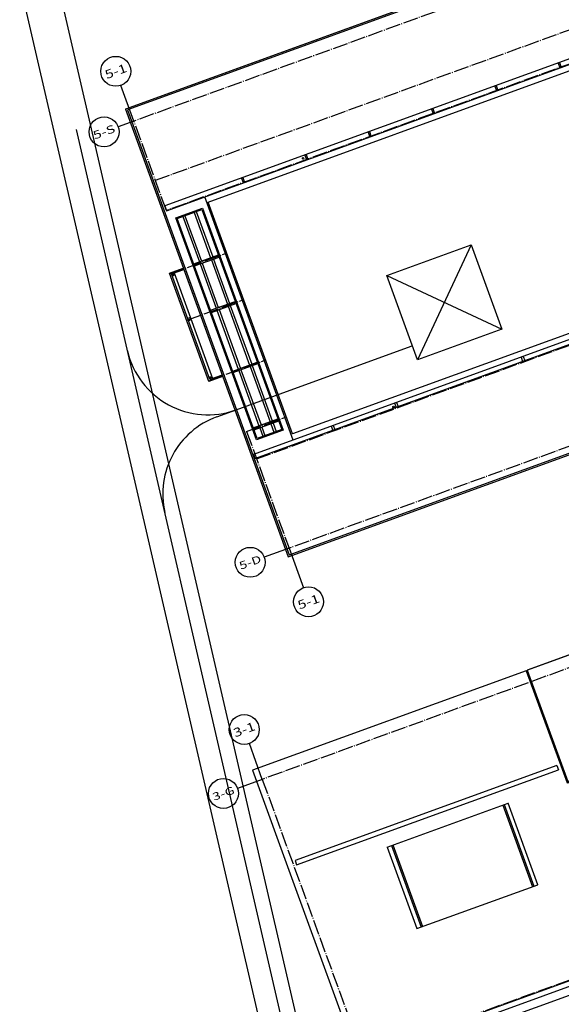
# Model space of a CAD drawing. Extents: x -20 to 178762, y 0 to 197502.
# Drawn here: x 89461 to 89533, y 97648 to 97780 of the extents above; entities that cross this region are included whole.
import ezdxf
from ezdxf.enums import TextEntityAlignment as Align

# ---------------------------------------------------------------- set-up
doc = ezdxf.new("R2010")
doc.units = 0
doc.header["$LTSCALE"] = 1000
doc.header["$MEASUREMENT"] = 0
for name, pattern in [('DASHED', [0.75, 0.5, -0.25]), ('DOTE', [2.42, 2, -0.2, 0.02, -0.2]), ('X2', [10, 8, -2])]:
    doc.linetypes.add(name, pattern=pattern)
for name, color, linetype in [('00-规划红线', 1, 'Continuous'), ('A-平-屋脊线.......ROOF-RIDGE', 143, 'Continuous'), ('A-总-消防.........SITE-FIRE', 10, 'DASHED'), ('AXIS', 3, 'Continuous'), ('AXIS_TEXT', 7, 'Continuous'), ('DOTE', 8, 'Continuous'), ('dx', 252, 'Continuous'), ('WALL', 9, 'Continuous'), ('高架线', 6, 'Continuous')]:
    doc.layers.add(name, color=color, linetype=linetype)
doc.styles.add('_TCH_AXIS', font='COMPLEX', dxfattribs={"bigfont": 'GBCBIG'})
doc.linetypes.add('8351', pattern='A,3,-1.5,1.5,[145,AAA.SHX,S=1,R=0,X=0,Y=0],1.5,-1.5', length=9)

# ---------------------------------------------------------------- blocks, each defined once
blk = doc.blocks.new('hf444')
at = {"layer": '00-规划红线', "color": 8, "linetype": '8351'}
blk.add_lwpolyline([(89212.99, 97817.03), (89192.78, 97651.64)], dxfattribs=at)
at = {"layer": 'A-总-消防.........SITE-FIRE', "color": 8}
for p, q in [((89196.98, 97661.32), (89212.27, 97786.38)), ((89256.57, 97753.89), (89244.57, 97741.89)), ((89244.57, 97753.89), (89256.57, 97741.89)), ((89216.81, 97743.89), (89244.57, 97743.89))]:
    blk.add_line(p, q, dxfattribs=at)
blk.add_lwpolyline([(89244.57, 97741.89), (89244.57, 97753.89), (89256.57, 97753.89), (89256.57, 97741.89), (89244.57, 97741.89)], dxfattribs=at)
for centre, start, end in [((89219.5, 97754.89), 173.0311, 270.003), ((89216.81, 97732.89), 90.003, 173.0311)]:
    blk.add_arc(centre, 11, start, end, dxfattribs=at)
at = {"layer": 'WALL', "color": 8, "const_width": 0.1}
for points in [[(89219.36, 97740.79), (89219.36, 97723.04), (89293.16, 97723.04), (89293.16, 97786.69), (89219.36, 97786.69), (89219.36, 97771.84), (89219.36, 97771.84), (89219.36, 97740.79)], [(89225.51, 97738.29), (89225.51, 97771.24), (89284.61, 97771.24), (89284.61, 97738.29)], [(89294.16, 97697.89), (89294.16, 97556.29), (89205.16, 97556.29), (89205.16, 97598.99), (89244.36, 97598.99), (89244.36, 97572.09), (89285.86, 97572.09), (89285.86, 97682.09), (89244.36, 97682.09), (89244.36, 97655.19), (89205.16, 97655.19), (89205.16, 97682.09), (89205.16, 97697.89)]]:
    blk.add_lwpolyline(points, close=True, dxfattribs=at)
for points in [[(89219.36, 97748.69), (89217.41, 97748.69), (89217.41, 97764.09), (89219.36, 97764.09)], [(89218.56, 97682.09), (89235.76, 97682.09), (89235.76, 97670.49), (89218.56, 97670.49), (89218.56, 97682.09)]]:
    blk.add_lwpolyline(points, dxfattribs=at)
at = {"layer": '高架线', "color": 8, "linetype": 'X2', "flags": 128}
blk.add_lwpolyline([(89227.3, 97869.36), (89241.35, 97877.61), (89288.81, 97860.29), (89298.28, 97856.85), (89305.03, 97854.44), (89311.87, 97852.08), (89319.82, 97849.47), (89330.07, 97846.37), (89339.43, 97843.81), (89346.46, 97842.1), (89353.94, 97839.52), (89360.67, 97837.24), (89360.67, 97652.55), (89207.99, 97633.33), (89196.92, 97644.35), (89197.74, 97651.04), (89217.92, 97816.13), (89223.91, 97840.4), (89227.46, 97869.45)], dxfattribs=at)
blk = doc.blocks.new('321')
at = {"layer": 'A-平-屋脊线.......ROOF-RIDGE'}
for p, q in [((-969012, 255800), (-969012, 240950)), ((-895212, 255800), (-969012, 255800)), ((-968862, 255801), (-968862, 255801)), ((-968812, 255600), (-968812, 192350)), ((-895412, 255600), (-968812, 255600)), ((-969012, 240950), (-969012, 209900)), ((-963062, 206600), (-963062, 241150)), ((-962862, 207400), (-962862, 240350)), ((-962862, 240350), (-903762, 240350)), ((-969012, 209900), (-969012, 192152)), ((-969012, 209900), (-969012, 209900)), ((-968862, 209750), (-968862, 209750)), ((-903762, 207400), (-962862, 207400)), ((-969012, 192150), (-895212, 192150)), ((-968812, 192350), (-895412, 192350))]:
    blk.add_line(p, q, dxfattribs=at)
for points in [[(-895712, 255800), (-968512, 255800)], [(-968512, 241150), (-896112, 241150), (-896112, 241850), (-968512, 241850), (-968512, 241150)], [(-957612, 241850), (-957612, 241150)], [(-957412, 241850), (-957412, 241150)], [(-948612, 241850), (-948612, 241150)], [(-948412, 241850), (-948412, 241150)], [(-939612, 241850), (-939612, 241250)], [(-939412, 241850), (-939412, 241250)], [(-930612, 241850), (-930612, 241150)], [(-930412, 241850), (-930412, 241150)], [(-921612, 241850), (-921612, 241150)], [(-921412, 241850), (-921412, 241150)], [(-912612, 241850), (-912612, 241150)], [(-912412, 241850), (-912412, 241150)], [(-966712, 239700), (-966712, 233250)], [(-966412, 239700), (-966412, 233250)], [(-965112, 239700), (-965112, 233250)], [(-964812, 239700), (-964812, 233250)], [(-969012, 217800), (-970962, 217800), (-970962, 233200), (-969012, 233200)], [(-969012, 218000), (-970762, 218000), (-970762, 233000), (-969012, 233000)], [(-970362, 233000), (-970362, 218000)], [(-967512, 233250), (-964012, 233250)], [(-967512, 232950), (-964012, 232950)], [(-966712, 232950), (-966712, 226650)], [(-966412, 232950), (-966412, 226650)], [(-965112, 232950), (-965112, 226650)], [(-964812, 232950), (-964812, 226650)], [(-970362, 226650), (-970762, 226650)], [(-970378, 226350), (-970762, 226350)], [(-967512, 226650), (-964012, 226650)], [(-967512, 226350), (-964012, 226350)], [(-966712, 226358), (-966712, 218000)], [(-966412, 226350), (-966412, 218000)], [(-965112, 226350), (-965112, 218000)], [(-964812, 226358), (-964812, 218000)], [(-967512, 218000), (-964012, 218000)], [(-967512, 217800), (-964012, 217800)], [(-966712, 217800), (-966712, 209950)], [(-966412, 217800), (-966412, 209950)], [(-965112, 217800), (-965112, 209950)], [(-964812, 217808), (-964812, 209950)], [(-967512, 209950), (-964012, 209950)], [(-967512, 209650), (-964012, 209650)], [(-966712, 209650), (-966712, 208450)], [(-966412, 209650), (-966412, 208450)], [(-965112, 209650), (-965112, 208450)], [(-964812, 209650), (-964812, 208450)], [(-896012, 206600), (-968712, 206600), (-968712, 206000), (-896012, 206000), (-896012, 206600)], [(-957662, 206600), (-957662, 206000)], [(-957362, 206600), (-957362, 206000)], [(-948662, 206600), (-948662, 206000)], [(-948362, 206600), (-948362, 206000)], [(-930662, 206600), (-930662, 206000)], [(-930362, 206600), (-930362, 206000)], [(-944312, 167000), (-983212, 167000), (-983212, 151200)], [(-944312, 167000), (-944312, 151060), (-944012, 151060)], [(-944172, 151200), (-894212, 151200), (-894212, 167000), (-944172, 167000)], [(-944172, 167000), (-944172, 151200)], [(-944812, 153700), (-982012, 153700), (-982012, 153100), (-944812, 153100)], [(-944812, 153700), (-944812, 153100)], [(-983212, 151200), (-983212, 124300), (-944012, 124300), (-944012, 151060)], [(-969812, 151200), (-969812, 139600), (-952612, 139600), (-952612, 151200)], [(-969812, 151200), (-952612, 151200)], [(-969212, 151200), (-969212, 139600)], [(-969012, 151200), (-969012, 139600)], [(-953412, 151200), (-953412, 139600)], [(-953212, 151200), (-953212, 139600)]]:
    blk.add_lwpolyline(points, dxfattribs=at)
for points in [[(-967662, 239850), (-963862, 239850), (-963862, 208300), (-967662, 208300)], [(-967512, 239700), (-964012, 239700), (-964012, 208450), (-967512, 208450)], [(-944812, 125400), (-944812, 126100), (-982012, 126100), (-982012, 125400)]]:
    blk.add_lwpolyline(points, close=True, dxfattribs=at)
for centre in [(-948961, 241513), (-970568, 232788), (-970591, 218220), (-948961, 206163)]:
    blk.add_circle(centre, 100, dxfattribs=at)
at = {"layer": 'AXIS'}
for p, q in [((-968512, 253900), (-968512, 258980)), ((-968512, 253900), (-970751, 253909)), ((-968512, 193200), (-972036, 193200)), ((-968512, 193200), (-968512, 187588)), ((-982412, 165400), (-982412, 170480)), ((-982412, 165400), (-985936, 165400))]:
    blk.add_line(p, q, dxfattribs=at)
for centre in [(-968512, 260980), (-972751, 253909), (-974036, 193200), (-968512, 185588), (-982412, 172480), (-987936, 165400)]:
    blk.add_circle(centre, 2000, dxfattribs=at)
at = {"layer": 'DOTE', "linetype": 'DOTE'}
for p, q in [((-968512, 241200), (-968512, 253900)), ((-968512, 245500), (-895712, 245500))]:
    blk.add_line(p, q, dxfattribs=at)
for points in [[(-895712, 253900), (-968512, 253900)], [(-895712, 241200), (-968512, 241200)], [(-970962, 233100), (-962862, 233100)], [(-970962, 226500), (-962862, 226500)], [(-970962, 217900), (-962862, 217900)], [(-968512, 209800), (-968512, 193200)], [(-968512, 209800), (-962862, 209800)], [(-968512, 205900), (-895712, 205900)], [(-895712, 193200), (-968512, 193200)], [(-894612, 165400), (-982412, 165400)], [(-982412, 165400), (-982412, 126200)], [(-982412, 126200), (-944412, 126200)]]:
    blk.add_lwpolyline(points, dxfattribs=at)
at = {"layer": 'AXIS_TEXT', "color": 7, "style": '_TCH_AXIS'}
for s, height, p, p2 in [('5-1', 1141.4, (-970007, 260409), (-967017, 260409)), ('5-S', 1057.1, (-974261, 253381), (-971241, 253381)), ('5-D', 1011.9, (-975554, 192694), (-972518, 192694)), ('5-1', 1141.4, (-970007, 185018), (-967017, 185018)), ('3-1', 1159.8, (-983903, 171900), (-980921, 171900)), ('3-G', 1011.9, (-989454, 164894), (-986418, 164894))]:
    blk.add_text(s, height=height, dxfattribs=at).set_placement(p, p2, align=Align.FIT)

msp = doc.modelspace()

# ---------------------------------------------------------------- linework, layer by layer
at = {"layer": 'WALL', "const_width": 0.1}
msp.add_lwpolyline([(89575.507, 97710.037), (89623.861, 97576.949), (89540.21, 97546.557), (89525.629, 97586.69), (89562.473, 97600.076), (89571.659, 97574.793), (89610.664, 97588.964), (89573.101, 97692.352), (89534.096, 97678.181), (89543.282, 97652.898), (89506.438, 97639.512), (89497.252, 97664.795), (89491.857, 97679.645)], close=True, dxfattribs=at)

# ---------------------------------------------------------------- block references
at = {"color": 252, "rotation": 19.96712853291625}
msp.add_blockref('hf444', (39010.907, -24607.364), dxfattribs=at)
at = {"layer": 'dx', "ltscale": 0.2, "xscale": 0.001, "yscale": 0.001, "zscale": 0.001, "rotation": 19.96713362476958}
msp.add_blockref('321', (90472.995, 97858.432), dxfattribs=at)

doc.saveas('drawing.dxf')
